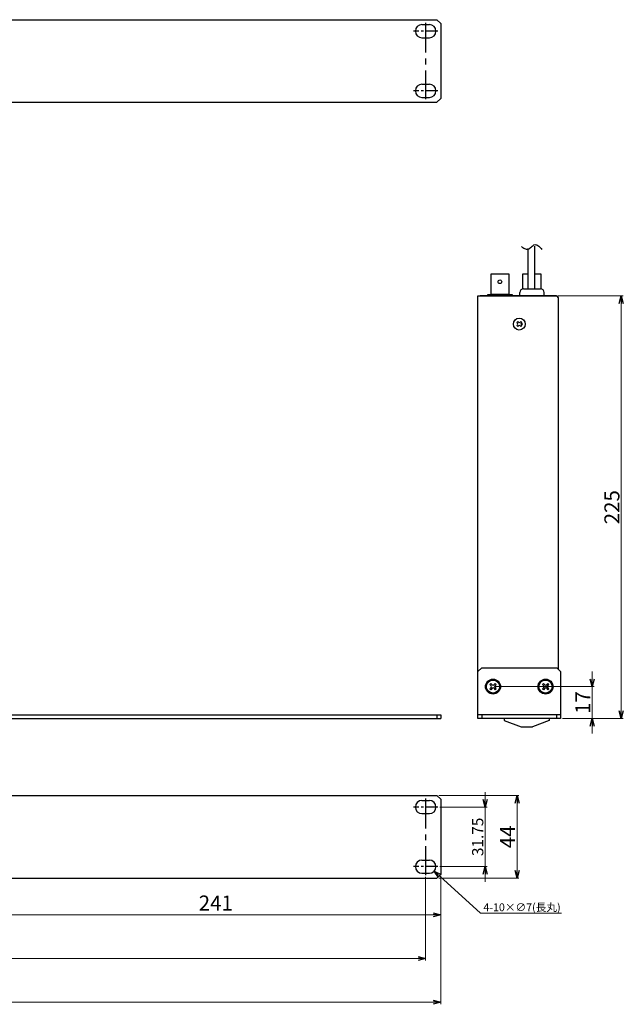
# Model space of a CAD drawing. Extents: x -303 to 341, y 117 to 641.
# Drawn here: x 19 to 341, y 117 to 641 of the extents above; entities that cross this region are included whole.
import ezdxf

# ---------------------------------------------------------------- set-up
doc = ezdxf.new("R2010")
doc.units = 0
doc.linetypes.add('CENTER', pattern=[50.8, 31.75, -6.35, 6.35, -6.35])
doc.layers.get('0').update_dxf_attribs({"linetype": 'CONTINUOUS'})
doc.layers.get('DEFPOINTS').update_dxf_attribs({"linetype": 'CONTINUOUS'})
for name, color, linetype in [('ear', 200, 'CONTINUOUS'), ('寸法', 7, 'CONTINUOUS'), ('本体', 7, 'CONTINUOUS')]:
    doc.layers.add(name, color=color, linetype=linetype)
doc.styles.add('MX_NOTE_STANDARD', font='txt.shx', dxfattribs={"height": 4.1656, "bigfont": 'extfont.shx'})
doc.dimstyles.new('ARTICS', dxfattribs={"dimtxt": 4.1656, "dimasz": 4, "dimexe": 1, "dimexo": 1, "dimgap": 1, "dimtad": 1, "dimtoh": 1, "dimdec": 1, "dimdsep": 46, "dimtxsty": 'MX_NOTE_STANDARD', "dimblk": 'OPEN30', "dimcen": 2.5, "dimclrt": 6, "dimadec": 0, "dimazin": 0, "dimtfac": 1, "dimtdec": 1, "dimtmove": 0, "dimatfit": 3, "dimldrblk": 'OPEN30', "dimfxl": 1, "dimtolj": 1, "dimtzin": 0, "dimlwd": 13, "dimlwe": 13, "dimarcsym": 0})

# ---------------------------------------------------------------- blocks, each defined once
blk = doc.blocks.new('_OPEN30')
at = {"color": 0, "linetype": 'ByBlock'}
for p, q in [((-1, 0.267949), (0, 0)), ((0, 0), (-1, -0.267949)), ((0, 0), (-1, 0))]:
    blk.add_line(p, q, dxfattribs=at)
blk = doc.blocks.new('*D2')
at = {"layer": 'DEFPOINTS', "color": 0, "linetype": 'Continuous'}
for p in [(-238.75, 186.26), (243.25, 186.26), (243.25, 118.17)]:
    blk.add_point(p, dxfattribs=at)
at = {"layer": '寸法', "color": 0, "linetype": 'Continuous', "lineweight": 13}
for p, q in [((-238.75, 185.26), (-238.75, 117.17)), ((243.25, 185.26), (243.25, 117.17)), ((-234.75, 118.17), (239.25, 118.17))]:
    blk.add_line(p, q, dxfattribs=at)
at = {"layer": '寸法', "color": 0, "linetype": 'Continuous', "lineweight": 13, "xscale": 4, "yscale": 4, "zscale": 4, "rotation": 180}
blk.add_blockref('_OPEN30', (-238.75, 118.17), dxfattribs=at)
at = {"layer": '寸法', "color": 0, "linetype": 'Continuous', "lineweight": 13, "xscale": 4, "yscale": 4, "zscale": 4}
blk.add_blockref('_OPEN30', (243.25, 118.17), dxfattribs=at)
at = {"layer": '寸法', "color": 6, "linetype": 'Continuous', "insert": (0.31, 123.17), "char_height": 8, "attachment_point": 5}
blk.add_mtext('\\A1;482', dxfattribs=at)
blk = doc.blocks.new('*D4')
at = {"layer": 'DEFPOINTS', "color": 0, "linetype": 'Continuous'}
for p in [(241.25, 228.26), (241.25, 184.26), (283.92, 184.26)]:
    blk.add_point(p, dxfattribs=at)
at = {"layer": '寸法', "color": 0, "linetype": 'Continuous', "lineweight": 13}
for p, q in [((242.25, 228.26), (284.92, 228.26)), ((283.92, 224.26), (283.92, 188.26)), ((242.25, 184.26), (284.92, 184.26))]:
    blk.add_line(p, q, dxfattribs=at)
at = {"layer": '寸法', "color": 0, "linetype": 'Continuous', "lineweight": 13, "xscale": 4, "yscale": 4, "zscale": 4}
for p, rotation in [((283.92, 228.26), 90), ((283.92, 184.26), 270)]:
    blk.add_blockref('_OPEN30', p, dxfattribs=dict(at, rotation=rotation))
at = {"layer": '寸法', "color": 6, "linetype": 'Continuous', "insert": (278.92, 206.26), "char_height": 8, "attachment_point": 5, "rotation": 90}
blk.add_mtext('\\A1;44', dxfattribs=at)
blk = doc.blocks.new('*D3')
at = {"layer": 'DEFPOINTS', "color": 0, "linetype": 'Continuous'}
for p in [(241.75, 222.14), (241.75, 190.39), (266.97, 190.39)]:
    blk.add_point(p, dxfattribs=at)
at = {"layer": '寸法', "color": 0, "linetype": 'Continuous', "lineweight": 13}
for p, q in [((266.97, 226.14), (266.97, 230.14)), ((242.75, 222.14), (267.97, 222.14)), ((266.97, 222.14), (266.97, 190.39)), ((242.75, 190.39), (267.97, 190.39)), ((266.97, 186.39), (266.97, 182.39))]:
    blk.add_line(p, q, dxfattribs=at)
at = {"layer": '寸法', "color": 0, "linetype": 'Continuous', "lineweight": 13, "xscale": 4, "yscale": 4, "zscale": 4}
for p, rotation in [((266.97, 222.14), 270), ((266.97, 190.39), 90)]:
    blk.add_blockref('_OPEN30', p, dxfattribs=dict(at, rotation=rotation))
at = {"layer": '寸法', "color": 6, "linetype": 'Continuous', "insert": (262.97, 206.26), "char_height": 6, "attachment_point": 5, "rotation": 90}
blk.add_mtext('\\A1;31.75', dxfattribs=at)
blk = doc.blocks.new('*D1')
at = {"layer": 'DEFPOINTS', "color": 0, "linetype": 'Continuous'}
for p in [(-230.75, 185.89), (235.25, 185.89), (235.25, 141.42)]:
    blk.add_point(p, dxfattribs=at)
at = {"layer": '寸法', "color": 0, "linetype": 'Continuous', "lineweight": 13}
for p, q in [((-230.75, 184.89), (-230.75, 140.42)), ((235.25, 184.89), (235.25, 140.42)), ((-226.75, 141.42), (231.25, 141.42))]:
    blk.add_line(p, q, dxfattribs=at)
at = {"layer": '寸法', "color": 0, "linetype": 'Continuous', "lineweight": 13, "xscale": 4, "yscale": 4, "zscale": 4, "rotation": 180}
blk.add_blockref('_OPEN30', (-230.75, 141.42), dxfattribs=at)
at = {"layer": '寸法', "color": 0, "linetype": 'Continuous', "lineweight": 13, "xscale": 4, "yscale": 4, "zscale": 4}
blk.add_blockref('_OPEN30', (235.25, 141.42), dxfattribs=at)
at = {"layer": '寸法', "color": 6, "linetype": 'Continuous', "insert": (0.55, 146.42), "char_height": 8, "attachment_point": 5}
blk.add_mtext('\\A1;466', dxfattribs=at)
blk = doc.blocks.new('*D6')
at = {"layer": 'DEFPOINTS', "color": 0, "linetype": 'Continuous'}
for p in [(304.93, 494.27), (307.13, 269.27), (339.48, 269.27)]:
    blk.add_point(p, dxfattribs=at)
at = {"layer": '寸法', "color": 0, "linetype": 'Continuous', "lineweight": 13}
for p, q in [((305.93, 494.27), (340.48, 494.27)), ((339.48, 490.27), (339.48, 273.27)), ((308.13, 269.27), (340.48, 269.27))]:
    blk.add_line(p, q, dxfattribs=at)
at = {"layer": '寸法', "color": 0, "linetype": 'Continuous', "lineweight": 13, "xscale": 4, "yscale": 4, "zscale": 4}
for p, rotation in [((339.48, 494.27), 90), ((339.48, 269.27), 270)]:
    blk.add_blockref('_OPEN30', p, dxfattribs=dict(at, rotation=rotation))
at = {"layer": '寸法', "color": 6, "linetype": 'Continuous', "insert": (334.48, 381.77), "char_height": 8, "attachment_point": 5, "rotation": 90}
blk.add_mtext('\\A1;225', dxfattribs=at)
blk = doc.blocks.new('*D9')
at = {"layer": 'DEFPOINTS', "color": 0, "linetype": 'Continuous'}
for p in [(2.25, 184.34), (243.25, 184.96), (243.25, 164.79)]:
    blk.add_point(p, dxfattribs=at)
at = {"layer": '寸法', "color": 0, "linetype": 'Continuous', "lineweight": 13}
for p, q in [((243.25, 183.96), (243.25, 163.79)), ((2.25, 183.34), (2.25, 163.79)), ((6.25, 164.79), (239.25, 164.79))]:
    blk.add_line(p, q, dxfattribs=at)
at = {"layer": '寸法', "color": 0, "linetype": 'Continuous', "lineweight": 13, "xscale": 4, "yscale": 4, "zscale": 4, "rotation": 180}
blk.add_blockref('_OPEN30', (2.25, 164.79), dxfattribs=at)
at = {"layer": '寸法', "color": 0, "linetype": 'Continuous', "lineweight": 13, "xscale": 4, "yscale": 4, "zscale": 4}
blk.add_blockref('_OPEN30', (243.25, 164.79), dxfattribs=at)
at = {"layer": '寸法', "color": 6, "linetype": 'Continuous', "insert": (123.44, 171.02), "char_height": 8, "attachment_point": 5}
blk.add_mtext('\\A1;241', dxfattribs=at)
blk = doc.blocks.new('*D10')
at = {"layer": 'DEFPOINTS', "color": 0, "linetype": 'Continuous'}
for p in [(271.13, 286.27), (307.13, 269.27), (323.95, 269.27)]:
    blk.add_point(p, dxfattribs=at)
at = {"layer": '寸法', "color": 0, "linetype": 'Continuous', "lineweight": 13}
for p, q in [((323.95, 290.27), (323.95, 294.27)), ((272.13, 286.27), (324.95, 286.27)), ((323.95, 286.27), (323.95, 269.27)), ((308.13, 269.27), (324.95, 269.27)), ((323.95, 265.27), (323.95, 261.27))]:
    blk.add_line(p, q, dxfattribs=at)
at = {"layer": '寸法', "color": 0, "linetype": 'Continuous', "lineweight": 13, "xscale": 4, "yscale": 4, "zscale": 4}
for p, rotation in [((323.95, 286.27), 270), ((323.95, 269.27), 90)]:
    blk.add_blockref('_OPEN30', p, dxfattribs=dict(at, rotation=rotation))
at = {"layer": '寸法', "color": 6, "linetype": 'Continuous', "insert": (318.95, 277.77), "char_height": 8, "attachment_point": 5, "rotation": 90}
blk.add_mtext('\\A1;17', dxfattribs=at)
blk = doc.blocks.new('*D11')
at = {"layer": 'DEFPOINTS', "color": 0, "linetype": 'Continuous'}
for p in [(234.66, 192.74), (239.85, 188.04)]:
    blk.add_point(p, dxfattribs=at)
at = {"layer": '寸法', "color": 0, "linetype": 'Continuous', "lineweight": 13}
for p, q in [((264.54, 165.68), (242.81, 185.35)), ((307.62, 165.68), (264.54, 165.68))]:
    blk.add_line(p, q, dxfattribs=at)
at = {"layer": '寸法', "color": 0, "linetype": 'Continuous', "lineweight": 13, "xscale": 4, "yscale": 4, "zscale": 4, "rotation": 137.8420366205822}
blk.add_blockref('_OPEN30', (239.85, 188.04), dxfattribs=at)
at = {"layer": '寸法', "color": 6, "linetype": 'Continuous', "insert": (286.58, 168.76), "char_height": 4.1656, "attachment_point": 5}
blk.add_mtext('\\A1;4-10×∅7(長丸)', dxfattribs=at)
blk = doc.blocks.new('*D24')
at = {"layer": 'DEFPOINTS', "color": 0, "linetype": 'Continuous'}
for p in [(234.66, 192.74), (239.85, 188.04)]:
    blk.add_point(p, dxfattribs=at)
at = {"layer": '寸法', "color": 0, "linetype": 'Continuous', "lineweight": 13}
for p, q in [((264.54, 165.68), (242.81, 185.35)), ((307.62, 165.68), (264.54, 165.68))]:
    blk.add_line(p, q, dxfattribs=at)
at = {"layer": '寸法', "color": 0, "linetype": 'Continuous', "lineweight": 13, "xscale": 4, "yscale": 4, "zscale": 4, "rotation": 137.8420366205822}
blk.add_blockref('_OPEN30', (239.85, 188.04), dxfattribs=at)
at = {"layer": '寸法', "color": 6, "linetype": 'Continuous', "insert": (286.58, 168.76), "char_height": 4.1656, "attachment_point": 5}
blk.add_mtext('\\A1;4-10×∅7(長丸)', dxfattribs=at)

msp = doc.modelspace()

# ---------------------------------------------------------------- linework, layer by layer
at = {"layer": 'ear', "linetype": 'Continuous'}
for p, q in [((2.251, 641.351), (241.251, 641.351)), ((241.251, 641.351), (243.251, 639.351)), ((233.251, 638.726), (237.251, 638.726)), ((243.251, 639.351), (243.251, 599.351)), ((233.251, 631.726), (237.251, 631.726)), ((233.251, 606.976), (237.251, 606.976)), ((233.251, 599.976), (237.251, 599.976)), ((243.251, 599.351), (241.251, 597.351)), ((2.251, 597.351), (241.251, 597.351)), ((265.13, 296.266), (263.13, 294.266)), ((263.13, 269.266), (263.13, 294.266)), ((265.13, 296.266), (305.13, 296.266)), ((307.13, 294.266), (305.13, 296.266)), ((307.13, 294.266), (307.13, 269.266)), ((269.963, 287.928), (269.468, 287.433)), ((269.468, 287.433), (270.211, 286.69)), ((270.211, 285.842), (269.468, 285.099)), ((269.468, 285.099), (269.963, 284.604)), ((269.963, 287.928), (270.706, 287.185)), ((270.706, 285.347), (269.963, 284.604)), ((272.297, 287.928), (271.554, 287.185)), ((271.554, 285.347), (272.297, 284.604)), ((272.792, 287.433), (272.049, 286.69)), ((272.049, 285.842), (272.792, 285.099)), ((272.297, 287.928), (272.792, 287.433)), ((272.792, 285.099), (272.297, 284.604)), ((297.963, 287.928), (297.468, 287.433)), ((297.468, 287.433), (298.211, 286.69)), ((298.211, 285.842), (297.468, 285.099)), ((297.468, 285.099), (297.963, 284.604)), ((297.963, 287.928), (298.706, 287.185)), ((298.706, 285.347), (297.963, 284.604)), ((300.297, 287.928), (299.554, 287.185)), ((299.554, 285.347), (300.297, 284.604)), ((300.792, 287.433), (300.049, 286.69)), ((300.049, 285.842), (300.792, 285.099)), ((300.297, 287.928), (300.792, 287.433)), ((300.792, 285.099), (300.297, 284.604)), ((4.251, 271.266), (243.251, 271.266)), ((4.251, 269.266), (243.251, 269.266)), ((241.251, 271.266), (241.251, 269.266)), ((243.251, 271.266), (243.251, 269.266)), ((307.13, 271.266), (263.13, 271.266)), ((307.13, 269.266), (263.13, 269.266)), ((265.13, 271.266), (265.13, 269.266)), ((305.13, 269.266), (305.13, 271.266)), ((2.251, 228.263), (241.251, 228.263)), ((233.251, 225.638), (237.251, 225.638)), ((241.251, 228.263), (243.251, 226.263)), ((243.251, 226.263), (243.251, 186.263)), ((233.251, 218.638), (237.251, 218.638)), ((233.251, 193.888), (237.251, 193.888)), ((2.251, 184.263), (241.251, 184.263)), ((233.251, 186.888), (237.251, 186.888)), ((243.251, 186.263), (241.251, 184.263))]:
    msp.add_line(p, q, dxfattribs=at)
at = {"layer": 'ear', "linetype": 'CENTER', "ltscale": 0.5}
for p, q in [((235.251, 639.726), (235.251, 598.976)), ((235.251, 226.638), (235.251, 185.888))]:
    msp.add_line(p, q, dxfattribs=at)
at = {"layer": 'ear', "linetype": 'CENTER', "ltscale": 0.2}
for p, q in [((241.751, 635.226), (228.751, 635.226)), ((241.751, 603.476), (228.751, 603.476)), ((241.751, 222.138), (228.751, 222.138)), ((241.751, 190.388), (228.751, 190.388))]:
    msp.add_line(p, q, dxfattribs=at)
at = {"layer": 'ear', "linetype": 'Continuous'}
for centre, radius in [((271.13, 286.266), 4), ((271.13, 286.266), 3.5), ((299.13, 286.266), 4), ((299.13, 286.266), 3.5), ((272.544, 286.266), 0.3), ((300.544, 286.266), 0.3)]:
    msp.add_circle(centre, radius, dxfattribs=at)
for centre, radius, start, end in [((233.251, 635.226), 3.5, 90, 270), ((237.251, 635.226), 3.5, 270, 90), ((233.251, 603.476), 3.5, 90, 270), ((237.251, 603.476), 3.5, 270, 90), ((269.786, 286.266), 0.6, 315.06749, 44.93252), ((271.13, 287.61), 0.6, 225.06749, 314.93252), ((271.13, 284.922), 0.6, 45.06749, 134.93252), ((272.474, 286.266), 0.6, 135.06749, 224.93251), ((297.786, 286.266), 0.6, 315.06749, 44.93252), ((299.13, 287.61), 0.6, 225.06749, 314.93252), ((299.13, 284.922), 0.6, 45.06749, 134.93252), ((300.474, 286.266), 0.6, 135.06749, 224.93251), ((233.251, 222.138), 3.5, 90, 270), ((237.251, 222.138), 3.5, 270, 90), ((233.251, 190.388), 3.5, 90, 270), ((237.251, 190.388), 3.5, 270, 90)]:
    msp.add_arc(centre, radius, start, end, dxfattribs=at)
at = {"layer": '本体', "color": 84, "linetype": 'Continuous'}
for p, q in [((289.691, 519.341), (289.691, 498.066)), ((293.191, 520.73), (293.191, 498.066)), ((287.43, 498.066), (296.43, 498.066)), ((263.13, 294.266), (263.13, 494.266)), ((263.13, 494.266), (304.93, 494.266)), ((304.93, 494.266), (264.33, 494.266)), ((285.43, 494.266), (285.43, 496.066)), ((298.43, 494.266), (298.43, 496.066)), ((304.93, 494.266), (305.93, 493.266)), ((305.93, 493.266), (305.93, 295.466)), ((283.804, 480.061), (284.334, 480.592)), ((284.175, 479.69), (283.804, 480.061)), ((283.804, 478.47), (284.175, 478.841)), ((284.334, 477.94), (283.804, 478.47)), ((284.706, 480.22), (284.334, 480.592)), ((284.334, 477.94), (284.706, 478.311)), ((285.554, 480.22), (285.925, 480.592)), ((285.925, 477.94), (285.554, 478.311)), ((286.456, 480.061), (285.925, 480.592)), ((285.925, 477.94), (286.456, 478.47)), ((286.085, 479.69), (286.456, 480.061)), ((286.456, 478.47), (286.085, 478.841)), ((277.13, 269.266), (277.13, 268.266)), ((277.13, 268.266), (286.13, 264.766)), ((301.13, 268.266), (292.13, 264.766)), ((301.13, 269.266), (301.13, 268.266)), ((286.13, 264.766), (292.13, 264.766))]:
    msp.add_line(p, q, dxfattribs=at)
at = {"layer": '本体', "color": 84}
for p, q in [((270.08, 495.066), (270.08, 506.066)), ((270.08, 506.066), (279.58, 506.066)), ((279.58, 506.066), (279.58, 495.066)), ((287.08, 498.035), (287.08, 506.066)), ((287.08, 506.066), (289.691, 506.066)), ((293.191, 506.066), (296.58, 506.066)), ((296.58, 506.066), (296.58, 498.06)), ((268.33, 494.266), (268.33, 495.066)), ((268.33, 495.066), (281.33, 495.066)), ((279.58, 495.066), (270.08, 495.066)), ((281.33, 495.066), (281.33, 494.266))]:
    msp.add_line(p, q, dxfattribs=at)
msp.add_circle((274.83, 501.826), 0.99, dxfattribs=at)
at = {"layer": '本体', "color": 84, "linetype": 'Continuous'}
for centre, radius in [((285.13, 479.266), 3.15), ((286.509, 479.265), 0.3)]:
    msp.add_circle(centre, radius, dxfattribs=at)
for centre, radius, start, end in [((287.43, 496.066), 2, 90, 180), ((296.43, 496.066), 2, 0, 90), ((304.93, 493.266), 1, 0, 90), ((283.751, 479.266), 0.6, 315, 45), ((285.13, 480.645), 0.6, 225, 315), ((285.13, 477.887), 0.6, 45, 135), ((286.509, 479.266), 0.6, 135, 225)]:
    msp.add_arc(centre, radius, start, end, dxfattribs=at)
msp.add_open_spline([(286.278, 520.544), (286.8, 520.143), (287.832, 519.424), (289.992, 518.971), (291.576, 520.43), (293.35, 522.033), (295.718, 520.844), (296.688, 519.663), (297.178, 518.979)], degree=3, knots=[0, 0, 0, 0, 1.9753411, 3.8020344, 6.0075314, 8.1128625, 10.2981792, 12.8226921, 12.8226921, 12.8226921, 12.8226921], dxfattribs=at)

# ---------------------------------------------------------------- dimensions: what is measured, and where the dimension line sits
at = {"layer": '寸法', "linetype": 'Continuous'}
for base, p1, p2, override, picture, middle in [((339.483, 269.269), (304.93, 494.266), (307.13, 269.269), {"dimtxt": 8, "dimdec": 0, "dimtxsty": 'Standard'}, '*D6', (339.483, 381.767)), ((323.954, 269.269), (271.13, 286.266), (307.13, 269.269), {"dimtxt": 8, "dimdec": 0, "dimtxsty": 'Standard'}, '*D10', (323.954, 277.765)), ((283.925, 184.263), (241.251, 228.263), (241.251, 184.263), {"dimtxt": 8, "dimtxsty": 'Standard'}, '*D4', (283.925, 206.263)), ((266.969, 190.388), (241.751, 222.138), (241.751, 190.388), {"dimtxt": 6, "dimdec": 2, "dimtxsty": 'Standard'}, '*D3', (266.969, 206.263))]:
    dim = msp.add_linear_dim(base=base, p1=p1, p2=p2, angle=90, dimstyle='ARTICS', override=override, dxfattribs=at)
    dim.commit()
    dim.dimension.update_dxf_attribs({"geometry": picture, "text_midpoint": middle, "dimtype": 160})
for picture in ['*D11', '*D24']:
    dim = msp.add_diameter_dim_2p(p1=(234.657, 192.737), p2=(239.846, 188.039), text='4-10×<>(長丸)', dimstyle='ARTICS', override={"dimcen": 0, "dimtofl": 0}, dxfattribs=at)
    dim.commit()
    dim.dimension.update_dxf_attribs({"geometry": picture, "text_midpoint": (286.581, 165.677), "dimtype": 163})
for base, p1, p2, override, picture, middle in [((243.251, 118.172), (-238.749, 186.263), (243.251, 186.263), {"dimtxt": 8, "dimtxsty": 'Standard'}, '*D2', (0.309, 118.172)), ((235.251, 141.42), (-230.749, 185.888), (235.251, 185.888), {"dimtxt": 8, "dimtxsty": 'Standard'}, '*D1', (0.554, 141.42)), ((243.251, 164.79), (2.251, 184.339), (243.251, 184.956), {"dimtxt": 8, "dimtxsty": 'Standard', "dimtmove": 2}, '*D9', (123.439, 171.018))]:
    dim = msp.add_linear_dim(base=base, p1=p1, p2=p2, dimstyle='ARTICS', override=override, dxfattribs=at)
    dim.commit()
    dim.dimension.update_dxf_attribs({"geometry": picture, "text_midpoint": middle, "dimtype": 160})

doc.saveas('drawing.dxf')
